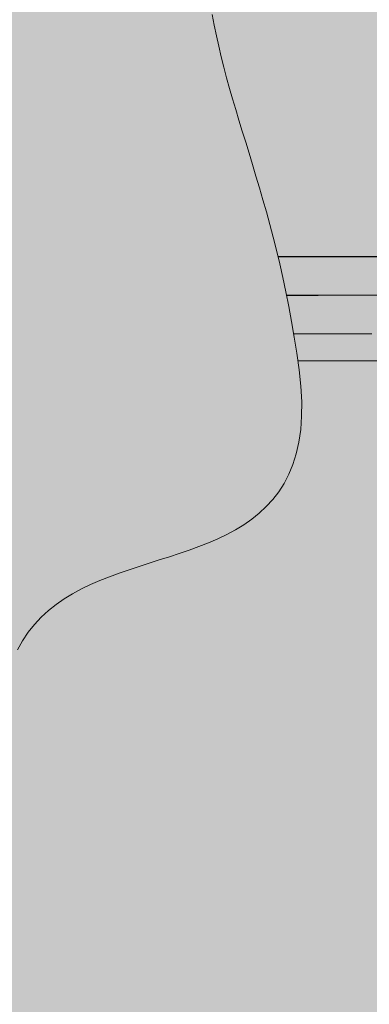
# Model space of a CAD drawing. Units: inches. Extents: x 514 to 662, y 349 to 504.
# Drawn here: x 583 to 584, y 440 to 446 of the extents above; entities that cross this region are included whole.
import ezdxf

# ---------------------------------------------------------------- set-up
doc = ezdxf.new("R2010")
doc.units = ezdxf.units.IN
doc.header["$MEASUREMENT"] = 0
doc.layers.add('_U+0421_U+043B_U+043E_U+0439 1', color=7, linetype='Continuous')

# ---------------------------------------------------------------- blocks, each defined once
blk = doc.blocks.new('block 51')
at = {"layer": '_U+0421_U+043B_U+043E_U+0439 1', "color": 250, "lineweight": 5, "true_color": 0x231f20}
for points in [[(584.0543, 444.2177), (584.0259, 444.2177)], [(584.0385, 444.2176), (584.0259, 444.2176)], [(584.0615, 444.2176), (584.0385, 444.2176)], [(584.0695, 444.2177), (584.0543, 444.2177)], [(584.0856, 444.2176), (584.0615, 444.2176)], [(584.085, 444.2177), (584.0695, 444.2177)], [(584.1008, 444.2177), (584.085, 444.2177)], [(584.1106, 444.2176), (584.0856, 444.2176)], [(584.1898, 444.2177), (584.1008, 444.2177)], [(584.1366, 444.2176), (584.1106, 444.2176)], [(584.1635, 444.2176), (584.1366, 444.2176)], [(584.1912, 444.2176), (584.1635, 444.2176)], [(584.2059, 444.2177), (584.1898, 444.2177)], [(584.2198, 444.2177), (584.1912, 444.2176)], [(584.2222, 444.2177), (584.2059, 444.2177)], [(584.2491, 444.2177), (584.2198, 444.2177)], [(584.2222, 444.2177), (584.4392, 444.2177)], [(584.2792, 444.2177), (584.2491, 444.2177)], [(584.31, 444.2177), (584.2792, 444.2177)], [(584.3414, 444.2177), (584.31, 444.2177)], [(584.3734, 444.2177), (584.3414, 444.2177)], [(584.406, 444.2177), (584.3734, 444.2177)], [(584.4392, 444.2177), (584.406, 444.2177)], [(584.4728, 444.2177), (584.4392, 444.2177)], [(584.0856, 444.0148), (584.0634, 444.0148)], [(584.1106, 444.0148), (584.0856, 444.0148)], [(584.1366, 444.0148), (584.1106, 444.0148)], [(584.1635, 444.0148), (584.1366, 444.0148)], [(584.1912, 444.0148), (584.1635, 444.0148)], [(584.2198, 444.0148), (584.1912, 444.0148)], [(584.2491, 444.0148), (584.2198, 444.0148)], [(584.2792, 444.0148), (584.2491, 444.0148)], [(584.31, 444.0148), (584.2792, 444.0148)], [(584.3414, 444.0148), (584.31, 444.0148)], [(584.3734, 444.0148), (584.3414, 444.0148)], [(584.406, 444.0148), (584.3734, 444.0148)], [(584.4392, 444.0148), (584.406, 444.0148)], [(584.4728, 444.0148), (584.4392, 444.0148)]]:
    blk.add_lwpolyline(points, dxfattribs=at)
blk = doc.blocks.new('block 57')
at = {"layer": '_U+0421_U+043B_U+043E_U+0439 1', "color": 250, "lineweight": 5, "true_color": 0x231f20}
blk.add_lwpolyline([(584.0851, 443.8735), (585.4489, 443.8735)], dxfattribs=at)
blk = doc.blocks.new('block 71')
at = {"layer": '_U+0421_U+043B_U+043E_U+0439 1', "color": 250, "lineweight": 5, "true_color": 0x231f20}
for points in [[(583.9808, 444.4206), (583.9957, 444.4206)], [(583.9808, 444.4206), (585.5144, 444.4206)], [(583.9808, 444.4206), (585.64, 444.4206)], [(583.9808, 444.4206), (585.018, 444.4206)], [(584.0061, 444.4205), (583.9808, 444.4205)], [(587.028, 444.4205), (583.9808, 444.4205)], [(583.9957, 444.4206), (584.0166, 444.4206)], [(584.208, 444.4205), (584.0061, 444.4205)], [(584.0166, 444.4206), (584.0385, 444.4206)], [(584.0385, 444.4206), (584.0615, 444.4206)], [(584.0615, 444.4206), (584.0856, 444.4206)], [(584.0856, 444.4206), (584.1106, 444.4206)], [(584.1106, 444.4206), (584.1366, 444.4206)], [(584.1366, 444.4206), (584.1635, 444.4206)], [(584.1635, 444.4206), (584.1797, 444.4206)], [(584.3201, 444.4205), (584.208, 444.4205)], [(584.3815, 444.4205), (584.3201, 444.4205)], [(584.4472, 444.4205), (584.3815, 444.4205)], [(584.518, 444.4205), (584.4472, 444.4205)], [(584.0259, 444.2177), (584.5745, 444.2177)], [(584.208, 444.2177), (584.0259, 444.2177)], [(586.6707, 444.2177), (584.0259, 444.2177)], [(586.4513, 444.2177), (584.0259, 444.2177)], [(586.6707, 444.2177), (584.0259, 444.2177)], [(586.3565, 444.2177), (584.0259, 444.2177)], [(584.3201, 444.2177), (584.208, 444.2177)], [(584.3815, 444.2177), (584.3201, 444.2177)], [(584.4472, 444.2177), (584.3815, 444.2177)], [(584.518, 444.2177), (584.4472, 444.2177)]]:
    blk.add_lwpolyline(points, dxfattribs=at)
blk = doc.blocks.new('block 202')
at = {"layer": '_U+0421_U+043B_U+043E_U+0439 1', "color": 250, "lineweight": 5, "true_color": 0x231f20}
for points in [[(583.6465, 445.636), (583.6363, 445.6923)], [(583.6578, 445.5802), (583.6465, 445.636)], [(583.67, 445.5247), (583.6578, 445.5802)], [(583.683, 445.4695), (583.67, 445.5247)], [(583.697, 445.4143), (583.683, 445.4695)], [(583.7116, 445.3591), (583.697, 445.4143)], [(583.7269, 445.3039), (583.7116, 445.3591)], [(583.7429, 445.2484), (583.7269, 445.3039)], [(583.7594, 445.1925), (583.7429, 445.2484)], [(583.7763, 445.1362), (583.7594, 445.1925)], [(583.7936, 445.0793), (583.7763, 445.1362)], [(583.8113, 445.0217), (583.7936, 445.0793)], [(583.8292, 444.9634), (583.8113, 445.0217)], [(583.8472, 444.9041), (583.8292, 444.9634)], [(583.8654, 444.8437), (583.8472, 444.9041)], [(583.8836, 444.7823), (583.8654, 444.8437)], [(583.9018, 444.7196), (583.8836, 444.7823)], [(583.9199, 444.6555), (583.9018, 444.7196)], [(583.9378, 444.5899), (583.9199, 444.6555)], [(583.9555, 444.5227), (583.9378, 444.5899)], [(583.9728, 444.4539), (583.9555, 444.5227)], [(583.9898, 444.3832), (583.9728, 444.4539)], [(584.0063, 444.3105), (583.9898, 444.3832)], [(584.0223, 444.2358), (584.0063, 444.3105)], [(584.0376, 444.1589), (584.0223, 444.2358)], [(584.0523, 444.0798), (584.0376, 444.1589)], [(584.0663, 443.9982), (584.0523, 444.0798)], [(584.0794, 443.9142), (584.0663, 443.9982)], [(584.0917, 443.8275), (584.0794, 443.9142)], [(584.1011, 443.7405), (584.0917, 443.8275)], [(584.1055, 443.6592), (584.1011, 443.7405)], [(584.1051, 443.5834), (584.1055, 443.6592)], [(584.1001, 443.5129), (584.1051, 443.5834)], [(584.0907, 443.4474), (584.1001, 443.5129)], [(584.077, 443.3867), (584.0907, 443.4474)], [(584.0595, 443.3305), (584.077, 443.3867)], [(584.0381, 443.2785), (584.0595, 443.3305)], [(583.985, 443.1865), (584.0132, 443.2306)], [(584.0132, 443.2306), (584.0381, 443.2785)], [(583.9536, 443.1459), (583.985, 443.1865)], [(583.9193, 443.1087), (583.9536, 443.1459)], [(583.8823, 443.0744), (583.9193, 443.1087)], [(583.8011, 443.0141), (583.8429, 443.043)], [(583.8429, 443.043), (583.8823, 443.0744)], [(583.7117, 442.9631), (583.7573, 442.9876)], [(583.7573, 442.9876), (583.8011, 443.0141)], [(583.6157, 442.9193), (583.6644, 442.9404)], [(583.6644, 442.9404), (583.7117, 442.9631)], [(583.4632, 442.863), (583.5149, 442.8808)], [(583.5149, 442.8808), (583.5658, 442.8995)], [(583.5658, 442.8995), (583.6157, 442.9193)], [(583.3055, 442.812), (583.3583, 442.8288)], [(583.3583, 442.8288), (583.4109, 442.8457)], [(583.4109, 442.8457), (583.4632, 442.863)], [(583.1484, 442.7597), (583.2003, 442.7777)], [(583.2003, 442.7777), (583.2528, 442.795)], [(583.2528, 442.795), (583.3055, 442.812)], [(582.9976, 442.6995), (583.0468, 442.7209)], [(583.0468, 442.7209), (583.0972, 442.7409)], [(583.0972, 442.7409), (583.1484, 442.7597)], [(582.9035, 442.6517), (582.9498, 442.6766)], [(582.9498, 442.6766), (582.9976, 442.6995)], [(582.8164, 442.5955), (582.859, 442.6248)], [(582.859, 442.6248), (582.9035, 442.6517)], [(582.7381, 442.5288), (582.7761, 442.5636)], [(582.7761, 442.5636), (582.8164, 442.5955)], [(582.7028, 442.491), (582.7381, 442.5288)], [(582.6703, 442.4498), (582.7028, 442.491)], [(582.6147, 442.3565), (582.6408, 442.4051)], [(582.6408, 442.4051), (582.6703, 442.4498)]]:
    blk.add_lwpolyline(points, dxfattribs=at)
blk = doc.blocks.new('block 2')
at = {"layer": '_U+0421_U+043B_U+043E_U+0439 1'}
for name in ['block 202', 'block 57', 'block 71', 'block 51']:
    blk.add_blockref(name, (0, 0), dxfattribs=at)

msp = doc.modelspace()

# ---------------------------------------------------------------- hatches: boundary and pattern name
at = {"layer": '_U+0421_U+043B_U+043E_U+0439 1', "true_color": 0xfadaac}
h = msp.add_hatch(color=41, dxfattribs=at)
h.dxf.hatch_style = 2
edge = h.paths.add_edge_path()
edge.add_spline(control_points=[(606.0867, 405.8333), (606.0867, 405.8333), (522.802, 405.8333), (522.802, 405.8333), (518.1863, 405.8333), (514.4444, 409.5752), (514.4444, 414.1909), (514.4444, 414.1909), (514.4444, 467.4756), (514.4444, 467.4756), (514.4444, 472.0915), (518.1863, 475.8333), (522.8022, 475.8333), (522.8022, 475.8333), (606.0867, 475.8333), (606.0867, 475.8333), (610.7026, 475.8333), (614.4444, 472.0915), (614.4444, 467.4756), (614.4444, 467.4756), (614.4444, 414.1911), (614.4444, 414.1911), (614.4444, 409.5752), (610.7025, 405.8333), (606.0867, 405.8333)], knot_values=[0, 0, 0, 0, 1, 1, 1, 2, 2, 2, 3, 3, 3, 4, 4, 4, 5, 5, 5, 6, 6, 6, 7, 7, 7, 8, 8, 8, 8], degree=3, periodic=1)

# ---------------------------------------------------------------- linework, layer by layer
at = {"layer": '_U+0421_U+043B_U+043E_U+0439 1', "color": 250, "lineweight": 9, "true_color": 0x231f20}
msp.add_open_spline([(606.0867, 405.8333), (606.0867, 405.8333), (522.802, 405.8333), (522.802, 405.8333), (518.1863, 405.8333), (514.4444, 409.5752), (514.4444, 414.1909), (514.4444, 414.1909), (514.4444, 467.4756), (514.4444, 467.4756), (514.4444, 472.0915), (518.1863, 475.8333), (522.8022, 475.8333), (522.8022, 475.8333), (606.0867, 475.8333), (606.0867, 475.8333), (610.7026, 475.8333), (614.4444, 472.0915), (614.4444, 467.4756), (614.4444, 467.4756), (614.4444, 414.1911), (614.4444, 414.1911), (614.4444, 409.5752), (610.7025, 405.8333), (606.0867, 405.8333)], degree=3, knots=[0, 0, 0, 0, 1, 1, 1, 2, 2, 2, 3, 3, 3, 4, 4, 4, 5, 5, 5, 6, 6, 6, 7, 7, 7, 8, 8, 8, 8], dxfattribs=at)

# ---------------------------------------------------------------- block references
at = {"layer": '_U+0421_U+043B_U+043E_U+0439 1'}
msp.add_blockref('block 2', (0, 0), dxfattribs=at)

doc.saveas('drawing.dxf')
